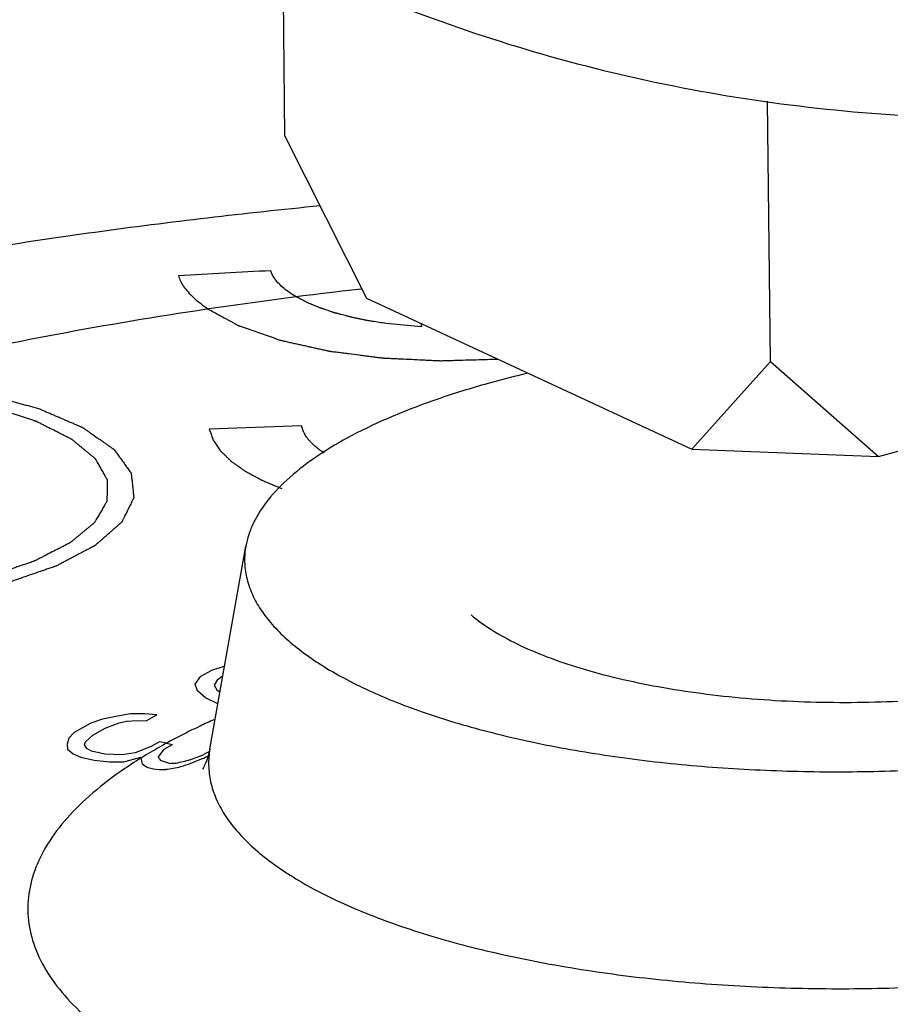
# Model space of a CAD drawing. Units: inches. Extents: x -17.8 to 20, y -14.2 to 33.9.
# Drawn here: x 4.7 to 5.9, y 17.5 to 18.9 of the extents above; entities that cross this region are included whole.
import ezdxf

# ---------------------------------------------------------------- set-up
doc = ezdxf.new("R2010")
doc.units = ezdxf.units.IN
doc.header["$LTSCALE"] = 0.935
doc.header["$MEASUREMENT"] = 0
for name, color, linetype in [('03_AXES', 7, 'CONTINUOUS'), ('08_CORNER_CHAMFERS', 7, 'CONTINUOUS'), ('12_COMPONENTS', 7, 'CONTINUOUS')]:
    doc.layers.add(name, color=color, linetype=linetype)

msp = doc.modelspace()

# ---------------------------------------------------------------- linework, layer by layer
at = {"layer": '03_AXES', "color": 7, "linetype": 'Continuous', "true_color": 0xffffff}
msp.add_open_spline([(5.0926, 18.9239), (5.1508, 18.8969), (5.2699, 18.848), (5.4548, 18.7907), (5.6454, 18.7496), (5.8407, 18.7249), (6.0398, 18.7168), (6.2419, 18.7252), (6.4461, 18.75), (6.7223, 18.8055), (7.0684, 18.9165), (7.4023, 19.0768), (7.6628, 19.2336), (7.8558, 19.3665), (8.0437, 19.513), (8.2256, 19.6723), (8.4007, 19.8439), (8.6253, 20.0891), (8.8843, 20.4217), (9.155, 20.854), (9.3824, 21.3138), (9.5328, 21.7142), (9.6279, 22.0408), (9.7052, 22.3674), (9.7689, 22.7761), (9.7842, 23.1051), (9.7823, 23.2674)], degree=3, knots=[0, 0, 0, 0, 0.025871, 0.051832, 0.07797, 0.104368, 0.131102, 0.158238, 0.185834, 0.213936, 0.271748, 0.331861, 0.362794, 0.394279, 0.426291, 0.458795, 0.49175, 0.525107, 0.592791, 0.661399, 0.730411, 0.799289, 0.833521, 0.867521, 0.934565, 1, 1, 1, 1], dxfattribs=at)
at = {"layer": '08_CORNER_CHAMFERS', "color": 7, "linetype": 'Continuous', "true_color": 0xffffff}
for p, q in [((5.0605, 18.6958), (5.0577, 18.9401)), ((5.7159, 18.3918), (5.7118, 18.7429)), ((5.0605, 18.6958), (5.1707, 18.4774)), ((5.1707, 18.4774), (5.6096, 18.2738)), ((5.8616, 18.2637), (6.4449, 18.4261)), ((5.7159, 18.3918), (5.6096, 18.2738)), ((5.7159, 18.3918), (5.8616, 18.2637)), ((5.6096, 18.2738), (5.8616, 18.2637))]:
    msp.add_line(p, q, dxfattribs=at)
at = {"layer": '12_COMPONENTS', "color": 7, "linetype": 'Continuous', "true_color": 0xffffff}
for p, q in [((5.2448, 18.4387), (5.1969, 18.4432)), ((5.2439, 18.4435), (5.2448, 18.4387)), ((5.083, 18.305), (4.9583, 18.3007)), ((4.9592, 17.8693), (5.0076, 18.1428)), ((4.9619, 17.9755), (4.9769, 17.9808)), ((4.9769, 17.9808), (4.979, 17.9813)), ((4.9391, 17.9569), (4.9468, 17.9676)), ((4.9468, 17.9676), (4.9619, 17.9755)), ((4.9765, 17.9675), (4.969, 17.9622)), ((4.9425, 17.9477), (4.9391, 17.9569)), ((4.969, 17.9622), (4.9651, 17.9556)), ((4.9651, 17.9556), (4.9686, 17.949)), ((4.9534, 17.9384), (4.9425, 17.9477)), ((4.9686, 17.949), (4.9728, 17.9459)), ((4.97, 17.9303), (4.9534, 17.9384)), ((4.8347, 17.9138), (4.8144, 17.9095)), ((4.8521, 17.9166), (4.8347, 17.9138)), ((4.8712, 17.9168), (4.8521, 17.9166)), ((4.8874, 17.9155), (4.8712, 17.9168)), ((4.8732, 17.9075), (4.8874, 17.9155)), ((4.7986, 17.9041), (4.7759, 17.8914)), ((4.8144, 17.9095), (4.7986, 17.9041)), ((4.818, 17.8976), (4.8367, 17.9045)), ((4.8367, 17.9045), (4.8468, 17.9067)), ((4.8468, 17.9067), (4.8614, 17.9079)), ((4.8614, 17.9079), (4.8732, 17.9075)), ((4.7759, 17.8914), (4.769, 17.8841)), ((4.7913, 17.8792), (4.801, 17.8881)), ((4.801, 17.8881), (4.818, 17.8976)), ((4.769, 17.8841), (4.7665, 17.8758)), ((4.7665, 17.8758), (4.767, 17.8691)), ((4.7901, 17.875), (4.7913, 17.8792)), ((4.7933, 17.8699), (4.7901, 17.875)), ((4.891, 17.8792), (4.8797, 17.8729)), ((4.9005, 17.8771), (4.891, 17.8792)), ((4.8975, 17.8691), (4.9089, 17.8754)), ((4.767, 17.8691), (4.7747, 17.8629)), ((4.7747, 17.8629), (4.7852, 17.8584)), ((4.7994, 17.8663), (4.7933, 17.8699)), ((4.8172, 17.8623), (4.7994, 17.8663)), ((4.8407, 17.8616), (4.8172, 17.8623)), ((4.8582, 17.8643), (4.8407, 17.8616)), ((4.8797, 17.8729), (4.8582, 17.8643)), ((4.9531, 17.8631), (4.95, 17.8615)), ((4.9579, 17.8654), (4.9531, 17.8631)), ((4.7852, 17.8584), (4.803, 17.8544)), ((4.803, 17.8544), (4.8237, 17.852)), ((4.8237, 17.852), (4.8428, 17.8522)), ((4.8428, 17.8522), (4.8659, 17.8582)), ((4.8659, 17.8582), (4.8661, 17.8571)), ((4.9047, 17.85), (4.8926, 17.854))]:
    msp.add_line(p, q, dxfattribs=at)
for centre, radius, start, end in [((5.7791, 3.8523), 14.6806, 92.8798, 93.36707), ((5.7163, 16.9872), 1.4271, 103.3049, 105.5181), ((5.377, 16.9903), 1.0069, 114.1862, 115.3418), ((4.9438, 18.0724), 0.2, 257.494, 259.9485), ((4.1299, 18.4305), 0.951, 323.0005, 323.8211), ((4.6781, 18.5599), 0.7495, 290.7993, 291.276), ((5.3528, 17.9628), 0.498, 192.2501, 193.1806), ((4.9345, 17.9439), 0.1158, 234.8718, 239.4002), ((4.9881, 17.9309), 0.1226, 216.3803, 218.8545), ((4.9032, 18.0242), 0.1742, 270.5204, 273.448), ((4.8395, 18.192), 0.3496, 282.2345, 285.4424), ((4.7769, 18.2739), 0.4516, 288.4816, 292.0934), ((4.6863, 18.5378), 0.7259, 289.836, 289.9974), ((4.683, 18.5468), 0.7355, 289.9986, 290.8006), ((4.7767, 18.2743), 0.4521, 292.0932, 292.4212), ((4.5092, 18.7979), 1.0392, 295.0423, 295.4543), ((4.906, 17.9803), 0.1394, 257.3773, 263.6158), ((4.8906, 18.0168), 0.1751, 269.9958, 272.9075), ((4.8716, 18.064), 0.2237, 277.1387, 282.4963)]:
    msp.add_arc(centre, radius, start, end, dxfattribs=at)
for points, knots in [([(3.9424, 18.3909), (4.0343, 18.4165), (4.2219, 18.4636), (4.5096, 18.5219), (4.8059, 18.5688), (5.0064, 18.5923), (5.1078, 18.6022)], [0, 0, 0, 0, 0.241298, 0.489258, 0.742419, 1, 1, 1, 1]), ([(5.1639, 18.4897), (5.0939, 18.4818), (4.9564, 18.4639), (4.7547, 18.4302), (4.5619, 18.3901), (4.4373, 18.3586), (4.3769, 18.3418)], [0, 0, 0, 0, 0.263416, 0.519052, 0.765196, 1, 1, 1, 1]), ([(5.1969, 18.4432), (5.1938, 18.4437), (5.1877, 18.4446), (5.1808, 18.4457), (5.1762, 18.4464), (5.1739, 18.4468), (5.1717, 18.4472), (5.1688, 18.4478), (5.1652, 18.4485), (5.1609, 18.4494), (5.1565, 18.4503), (5.1529, 18.4511), (5.1504, 18.4516), (5.149, 18.4519), (5.1477, 18.4523), (5.146, 18.4527), (5.142, 18.4538), (5.1373, 18.455), (5.1326, 18.4563), (5.1302, 18.4569), (5.1289, 18.4572), (5.1279, 18.4575), (5.127, 18.4578), (5.1258, 18.4582), (5.1236, 18.4589), (5.1194, 18.4603), (5.1151, 18.4618), (5.1114, 18.463), (5.1099, 18.4635), (5.1087, 18.4639), (5.1076, 18.4643), (5.1057, 18.4651), (5.103, 18.4662), (5.0997, 18.4676), (5.0964, 18.4689), (5.0937, 18.4701), (5.0918, 18.4709), (5.0908, 18.4713), (5.0898, 18.4718), (5.0886, 18.4724), (5.0858, 18.4739), (5.0815, 18.4762), (5.0777, 18.4781), (5.0758, 18.4791)], [0, 0, 0, 0, 0.0625, 0.125, 0.140625, 0.15625, 0.171875, 0.1875, 0.21875, 0.25, 0.28125, 0.3125, 0.328125, 0.335938, 0.34375, 0.359375, 0.375, 0.4375, 0.46875, 0.484375, 0.492188, 0.5, 0.507812, 0.515625, 0.53125, 0.5625, 0.625, 0.640625, 0.65625, 0.664062, 0.671875, 0.6875, 0.71875, 0.75, 0.78125, 0.8125, 0.828125, 0.835938, 0.84375, 0.859375, 0.875, 0.9375, 1, 1, 1, 1]), ([(4.9568, 18.4627), (4.962, 18.4599), (4.9698, 18.4556), (4.979, 18.4507), (4.9842, 18.4478), (4.9881, 18.4457), (4.9914, 18.4439), (4.994, 18.4425), (4.9957, 18.4416), (4.997, 18.4409), (4.9978, 18.4405), (4.9984, 18.4401), (4.999, 18.4399), (4.9997, 18.4397), (5.001, 18.4392), (5.0029, 18.4385), (5.0055, 18.4376), (5.0081, 18.4367), (5.0115, 18.4355), (5.0176, 18.4334), (5.0262, 18.4304), (5.0348, 18.4274), (5.0417, 18.425), (5.0461, 18.4235), (5.0495, 18.4223), (5.0517, 18.4215), (5.0532, 18.421), (5.0541, 18.4207), (5.0551, 18.4205), (5.0564, 18.4202), (5.0584, 18.4197), (5.061, 18.4192), (5.0651, 18.4182), (5.0702, 18.4171), (5.0764, 18.4157), (5.0825, 18.4143), (5.0887, 18.413), (5.0948, 18.4116), (5.101, 18.4102), (5.1061, 18.4091), (5.1102, 18.4082), (5.1132, 18.4075), (5.1158, 18.4069), (5.1176, 18.4065), (5.1186, 18.4063), (5.1194, 18.4061), (5.1203, 18.406), (5.1214, 18.4058), (5.1234, 18.4056), (5.1262, 18.4052), (5.1297, 18.4048), (5.1342, 18.4042), (5.1399, 18.4035), (5.1491, 18.4023), (5.1582, 18.4011), (5.1674, 18.3999), (5.1742, 18.3991), (5.1811, 18.3982), (5.1862, 18.3975), (5.1896, 18.3971), (5.1911, 18.3969), (5.1922, 18.3967), (5.1934, 18.3967), (5.1955, 18.3966), (5.1985, 18.3964), (5.2034, 18.3962), (5.2094, 18.3959), (5.2191, 18.3954), (5.2312, 18.3949), (5.2433, 18.3943), (5.2529, 18.3938), (5.259, 18.3935), (5.2638, 18.3933), (5.2668, 18.3932), (5.2692, 18.393), (5.2717, 18.3931), (5.276, 18.3932), (5.2821, 18.3934), (5.2918, 18.3936), (5.304, 18.394), (5.3236, 18.3945), (5.3382, 18.3949), (5.348, 18.3952)], [0, 0, 0, 0, 0.0625, 0.09375, 0.109375, 0.125, 0.140625, 0.148438, 0.15625, 0.160156, 0.164062, 0.166016, 0.167969, 0.169922, 0.171875, 0.179688, 0.1875, 0.195312, 0.203125, 0.21875, 0.25, 0.28125, 0.296875, 0.3125, 0.320312, 0.328125, 0.332031, 0.333984, 0.335938, 0.339844, 0.34375, 0.351562, 0.359375, 0.375, 0.390625, 0.40625, 0.421875, 0.4375, 0.453125, 0.46875, 0.476562, 0.484375, 0.492188, 0.496094, 0.498047, 0.5, 0.501953, 0.503906, 0.507812, 0.515625, 0.523438, 0.53125, 0.546875, 0.5625, 0.59375, 0.609375, 0.625, 0.640625, 0.65625, 0.660156, 0.664062, 0.666016, 0.667969, 0.671875, 0.679688, 0.6875, 0.703125, 0.71875, 0.75, 0.78125, 0.796875, 0.8125, 0.820312, 0.828125, 0.832031, 0.835938, 0.84375, 0.859375, 0.875, 0.90625, 0.9375, 1, 1, 1, 1]), ([(4.4829, 18.3697), (4.4932, 18.3689), (4.5087, 18.3676), (4.5293, 18.3659), (4.5448, 18.3647), (4.5565, 18.3637), (4.5642, 18.3631), (4.5674, 18.3628), (4.57, 18.3626), (4.5716, 18.3625), (4.5729, 18.3624), (4.5741, 18.3622), (4.5762, 18.3618), (4.5792, 18.3613), (4.584, 18.3605), (4.5899, 18.3595), (4.5971, 18.3583), (4.6066, 18.3567), (4.6185, 18.3547), (4.6304, 18.3527), (4.6388, 18.3513), (4.6435, 18.3505), (4.6471, 18.3499), (4.6507, 18.3493), (4.6534, 18.3488), (4.6552, 18.3485), (4.6561, 18.3484), (4.6569, 18.3482), (4.6579, 18.3479), (4.6592, 18.3475), (4.6623, 18.3466), (4.667, 18.3454), (4.6732, 18.3436), (4.6795, 18.3419), (4.6878, 18.3396), (4.6961, 18.3373), (4.7044, 18.335), (4.7106, 18.3333), (4.7158, 18.3318), (4.72, 18.3307), (4.7231, 18.3298), (4.7262, 18.329), (4.7289, 18.3283), (4.7305, 18.3275), (4.7322, 18.3268), (4.7342, 18.3259), (4.7368, 18.3248), (4.7401, 18.3234), (4.7443, 18.3216), (4.7493, 18.3194), (4.7544, 18.3172), (4.7594, 18.3151), (4.7644, 18.3129), (4.7695, 18.3107), (4.7745, 18.3086), (4.7787, 18.3068), (4.7821, 18.3053), (4.7841, 18.3044), (4.7856, 18.3038), (4.7864, 18.3034), (4.7873, 18.3031), (4.788, 18.3025), (4.7893, 18.3017), (4.7908, 18.3006), (4.7932, 18.2989), (4.7963, 18.2968), (4.8011, 18.2934), (4.806, 18.29), (4.8109, 18.2866), (4.8145, 18.284), (4.8182, 18.2815), (4.8212, 18.2793), (4.8237, 18.2776), (4.8255, 18.2764), (4.827, 18.2753), (4.8282, 18.2744), (4.829, 18.2739), (4.8295, 18.2735), (4.8298, 18.2733), (4.83, 18.2731), (4.8302, 18.2728), (4.8305, 18.2723), (4.8309, 18.2718), (4.8319, 18.2704), (4.8334, 18.2683), (4.8354, 18.2656), (4.838, 18.2619), (4.8414, 18.2574), (4.8447, 18.2528), (4.8473, 18.2491), (4.8493, 18.2464), (4.8508, 18.2443), (4.8518, 18.243), (4.8522, 18.2424), (4.8525, 18.2419), (4.8527, 18.2417), (4.8529, 18.2414), (4.8529, 18.2412), (4.853, 18.2408), (4.853, 18.2402), (4.8532, 18.2392), (4.8533, 18.2381), (4.8534, 18.2366), (4.8536, 18.2347), (4.8539, 18.2324), (4.8542, 18.2295), (4.8545, 18.2267), (4.8549, 18.2229), (4.8553, 18.2191), (4.8557, 18.2157), (4.8559, 18.2139), (4.856, 18.2124), (4.8562, 18.211), (4.8563, 18.2098), (4.8564, 18.2089), (4.8565, 18.2083), (4.8562, 18.2078), (4.856, 18.2073), (4.8557, 18.2067), (4.8554, 18.206), (4.8549, 18.2051), (4.8541, 18.2035), (4.8525, 18.2002), (4.8501, 18.1955), (4.8474, 18.1898), (4.845, 18.1851), (4.8434, 18.1818), (4.8425, 18.1799), (4.8418, 18.1785), (4.8412, 18.1773), (4.8408, 18.1765), (4.8406, 18.176), (4.8404, 18.1757), (4.8402, 18.1753), (4.8396, 18.1749), (4.8388, 18.1741), (4.8375, 18.173), (4.8359, 18.1716), (4.8339, 18.1698), (4.8313, 18.1675), (4.8282, 18.1648), (4.8251, 18.1621), (4.822, 18.1594), (4.819, 18.1567), (4.8159, 18.154), (4.8128, 18.1513), (4.8102, 18.149), (4.8081, 18.1472), (4.8069, 18.1461), (4.8058, 18.1452), (4.8052, 18.1446), (4.8047, 18.1441), (4.8043, 18.1438), (4.8037, 18.1435), (4.8029, 18.1431), (4.802, 18.1426), (4.8005, 18.1418), (4.7986, 18.1408), (4.7963, 18.1396), (4.7933, 18.138), (4.7895, 18.136), (4.7849, 18.1336), (4.7804, 18.1312), (4.7759, 18.1289), (4.7713, 18.1265), (4.7668, 18.1241), (4.763, 18.1221), (4.7599, 18.1205), (4.7577, 18.1193), (4.7554, 18.1181), (4.7535, 18.1171), (4.7522, 18.1164), (4.7515, 18.116), (4.7504, 18.1157), (4.7492, 18.1152), (4.7472, 18.1146), (4.7448, 18.1137), (4.7408, 18.1124), (4.7359, 18.1107), (4.7281, 18.108), (4.7182, 18.1046), (4.7025, 18.0992), (4.6907, 18.0951), (4.6829, 18.0924)], [0, 0, 0, 0, 0.03125, 0.046875, 0.0625, 0.078125, 0.082031, 0.085938, 0.087891, 0.089844, 0.09082, 0.091797, 0.09375, 0.097656, 0.101562, 0.109375, 0.117188, 0.125, 0.140625, 0.15625, 0.164062, 0.167969, 0.171875, 0.175781, 0.179688, 0.180664, 0.181641, 0.182617, 0.183594, 0.185547, 0.1875, 0.195312, 0.203125, 0.210938, 0.21875, 0.234375, 0.242188, 0.25, 0.257812, 0.261719, 0.265625, 0.269531, 0.273438, 0.275391, 0.277344, 0.28125, 0.285156, 0.289062, 0.296875, 0.304688, 0.3125, 0.320312, 0.328125, 0.335938, 0.34375, 0.351562, 0.355469, 0.359375, 0.361328, 0.362305, 0.363281, 0.365234, 0.367188, 0.371094, 0.375, 0.382812, 0.390625, 0.40625, 0.414062, 0.421875, 0.429688, 0.4375, 0.441406, 0.445312, 0.449219, 0.451172, 0.453125, 0.454102, 0.45459, 0.455078, 0.456055, 0.457031, 0.458984, 0.460938, 0.46875, 0.476562, 0.484375, 0.5, 0.515625, 0.523438, 0.53125, 0.539062, 0.541016, 0.542969, 0.543945, 0.544922, 0.54541, 0.545898, 0.546875, 0.548828, 0.550781, 0.554688, 0.558594, 0.5625, 0.570312, 0.578125, 0.585938, 0.59375, 0.609375, 0.617188, 0.621094, 0.625, 0.628906, 0.632812, 0.634766, 0.636719, 0.637695, 0.638672, 0.640625, 0.642578, 0.644531, 0.648438, 0.65625, 0.671875, 0.6875, 0.703125, 0.710938, 0.714844, 0.71875, 0.722656, 0.724609, 0.725586, 0.726562, 0.727539, 0.728516, 0.730469, 0.734375, 0.738281, 0.742188, 0.75, 0.757812, 0.765625, 0.773438, 0.78125, 0.789062, 0.796875, 0.804688, 0.808594, 0.8125, 0.814453, 0.816406, 0.817383, 0.818359, 0.819336, 0.820312, 0.822266, 0.824219, 0.828125, 0.832031, 0.835938, 0.84375, 0.851562, 0.859375, 0.867188, 0.875, 0.882812, 0.890625, 0.894531, 0.898438, 0.902344, 0.90625, 0.908203, 0.90918, 0.910156, 0.912109, 0.914062, 0.917969, 0.921875, 0.929688, 0.9375, 0.953125, 0.96875, 1, 1, 1, 1]), ([(4.4381, 18.3583), (4.4481, 18.3578), (4.4632, 18.3572), (4.4809, 18.3564), (4.4909, 18.356), (4.4985, 18.3557), (4.506, 18.3554), (4.5117, 18.3551), (4.5155, 18.355), (4.5171, 18.3549), (4.5183, 18.3549), (4.5195, 18.3547), (4.5216, 18.3545), (4.5246, 18.3541), (4.5294, 18.3535), (4.5354, 18.3528), (4.5449, 18.3517), (4.5569, 18.3502), (4.5688, 18.3488), (4.5784, 18.3477), (4.5844, 18.3469), (4.5892, 18.3464), (4.5922, 18.346), (4.5943, 18.3458), (4.5954, 18.3456), (4.5965, 18.3454), (4.5979, 18.3451), (4.6012, 18.3444), (4.6062, 18.3433), (4.6128, 18.3419), (4.6194, 18.3405), (4.626, 18.3392), (4.6326, 18.3378), (4.6392, 18.3364), (4.6458, 18.335), (4.6513, 18.3338), (4.6557, 18.3329), (4.659, 18.3322), (4.6617, 18.3316), (4.6637, 18.3312), (4.6648, 18.331), (4.6656, 18.3308), (4.6663, 18.3306), (4.6672, 18.3303), (4.6688, 18.3298), (4.6711, 18.329), (4.6739, 18.3281), (4.6776, 18.3269), (4.6822, 18.3254), (4.6878, 18.3236), (4.6933, 18.3217), (4.6989, 18.3199), (4.7044, 18.3181), (4.71, 18.3163), (4.7146, 18.3148), (4.7183, 18.3136), (4.7206, 18.3128), (4.7224, 18.3122), (4.7236, 18.3118), (4.7245, 18.3115), (4.7251, 18.3113), (4.7257, 18.311), (4.7268, 18.3104), (4.7284, 18.3096), (4.7307, 18.3085), (4.7329, 18.3074), (4.7358, 18.3059), (4.741, 18.3033), (4.7484, 18.2996), (4.7558, 18.2958), (4.761, 18.2933), (4.764, 18.2918), (4.7662, 18.2907), (4.7684, 18.2895), (4.7701, 18.2887), (4.7712, 18.2881), (4.7716, 18.2879), (4.772, 18.2877), (4.7723, 18.2875), (4.7727, 18.2872), (4.7734, 18.2867), (4.7743, 18.2858), (4.7756, 18.2848), (4.7776, 18.2831), (4.7801, 18.2811), (4.7831, 18.2786), (4.7861, 18.2761), (4.7891, 18.2737), (4.7921, 18.2712), (4.7951, 18.2687), (4.7976, 18.2667), (4.7996, 18.265), (4.8009, 18.264), (4.8019, 18.2632), (4.8026, 18.2625), (4.8033, 18.262), (4.8037, 18.2617), (4.8039, 18.2615), (4.8042, 18.2613), (4.8042, 18.2611), (4.8044, 18.2609), (4.8046, 18.2605), (4.8049, 18.26), (4.8053, 18.2593), (4.8058, 18.2584), (4.8064, 18.2573), (4.8075, 18.2555), (4.8088, 18.2532), (4.8103, 18.2505), (4.8118, 18.2478), (4.8134, 18.2451), (4.8149, 18.2424), (4.8165, 18.2397), (4.8178, 18.2375), (4.8188, 18.2357), (4.8194, 18.2345), (4.82, 18.2336), (4.8203, 18.2331), (4.8205, 18.2327), (4.8206, 18.2325), (4.8206, 18.2322), (4.8206, 18.2319), (4.8206, 18.2313), (4.8206, 18.2302), (4.8206, 18.2289), (4.8205, 18.2275), (4.8205, 18.2257), (4.8205, 18.2225), (4.8204, 18.218), (4.8204, 18.2135), (4.8203, 18.2103), (4.8203, 18.2085), (4.8203, 18.2071), (4.8203, 18.2057), (4.8203, 18.2047), (4.8203, 18.204), (4.8202, 18.2038), (4.8203, 18.2035), (4.8202, 18.2033), (4.8199, 18.2029), (4.8196, 18.2023), (4.819, 18.2014), (4.8184, 18.2003), (4.8173, 18.1985), (4.816, 18.1962), (4.8144, 18.1935), (4.8128, 18.1907), (4.8112, 18.188), (4.8095, 18.1853), (4.8079, 18.1826), (4.8066, 18.1803), (4.8055, 18.1785), (4.8049, 18.1773), (4.8043, 18.1764), (4.8039, 18.1758), (4.8036, 18.1752), (4.8034, 18.1748), (4.8032, 18.1746), (4.8031, 18.1744), (4.8029, 18.1742), (4.8027, 18.174), (4.8022, 18.1737), (4.8016, 18.1731), (4.8008, 18.1725), (4.7998, 18.1717), (4.7985, 18.1706), (4.7965, 18.1689), (4.7939, 18.1668), (4.7909, 18.1643), (4.7878, 18.1618), (4.7847, 18.1592), (4.7817, 18.1567), (4.7786, 18.1542), (4.7761, 18.1521), (4.774, 18.1504), (4.7728, 18.1493), (4.7717, 18.1485), (4.7711, 18.148), (4.7707, 18.1476), (4.7704, 18.1474), (4.77, 18.1472), (4.7695, 18.147), (4.7684, 18.1464), (4.7667, 18.1455), (4.7645, 18.1444), (4.7622, 18.1432), (4.7592, 18.1417), (4.754, 18.139), (4.7465, 18.1352), (4.739, 18.1313), (4.7338, 18.1286), (4.7308, 18.1271), (4.7285, 18.1259), (4.7263, 18.1248), (4.7246, 18.1239), (4.7235, 18.1234), (4.7229, 18.1231), (4.7223, 18.1228), (4.7213, 18.1225), (4.7202, 18.1221), (4.7183, 18.1214), (4.7159, 18.1206), (4.7121, 18.1193), (4.7074, 18.1177), (4.7017, 18.1158), (4.6941, 18.1132), (4.6808, 18.1086), (4.6694, 18.1048), (4.6618, 18.1022)], [0, 0, 0, 0, 0.03125, 0.046875, 0.054688, 0.0625, 0.070312, 0.078125, 0.080078, 0.082031, 0.083008, 0.083984, 0.085938, 0.089844, 0.09375, 0.101562, 0.109375, 0.125, 0.140625, 0.148438, 0.15625, 0.160156, 0.164062, 0.166016, 0.166992, 0.167969, 0.169922, 0.171875, 0.179688, 0.1875, 0.195312, 0.203125, 0.210938, 0.21875, 0.226562, 0.234375, 0.238281, 0.242188, 0.246094, 0.248047, 0.249023, 0.25, 0.250977, 0.251953, 0.253906, 0.257812, 0.261719, 0.265625, 0.273438, 0.28125, 0.289062, 0.296875, 0.304688, 0.3125, 0.320312, 0.324219, 0.328125, 0.330078, 0.332031, 0.333008, 0.333984, 0.334961, 0.335938, 0.339844, 0.34375, 0.347656, 0.351562, 0.359375, 0.375, 0.390625, 0.398438, 0.402344, 0.40625, 0.410156, 0.414062, 0.415039, 0.416016, 0.416504, 0.416992, 0.417969, 0.419922, 0.421875, 0.425781, 0.429688, 0.4375, 0.445312, 0.453125, 0.460938, 0.46875, 0.476562, 0.484375, 0.488281, 0.492188, 0.494141, 0.496094, 0.498047, 0.499023, 0.499512, 0.5, 0.500488, 0.500977, 0.501953, 0.503906, 0.505859, 0.507812, 0.511719, 0.515625, 0.523438, 0.53125, 0.539062, 0.546875, 0.554688, 0.5625, 0.570312, 0.574219, 0.578125, 0.580078, 0.582031, 0.583008, 0.583496, 0.583984, 0.584961, 0.585938, 0.589844, 0.59375, 0.597656, 0.601562, 0.609375, 0.625, 0.640625, 0.648438, 0.652344, 0.65625, 0.660156, 0.664062, 0.665039, 0.666016, 0.666504, 0.666992, 0.667969, 0.669922, 0.671875, 0.675781, 0.679688, 0.6875, 0.695312, 0.703125, 0.710938, 0.71875, 0.726562, 0.734375, 0.738281, 0.742188, 0.744141, 0.746094, 0.748047, 0.749023, 0.749512, 0.75, 0.750488, 0.750977, 0.751953, 0.753906, 0.755859, 0.757812, 0.761719, 0.765625, 0.773438, 0.78125, 0.789062, 0.796875, 0.804688, 0.8125, 0.820312, 0.824219, 0.828125, 0.830078, 0.832031, 0.833008, 0.833496, 0.833984, 0.834961, 0.835938, 0.839844, 0.84375, 0.847656, 0.851562, 0.859375, 0.875, 0.890625, 0.898438, 0.902344, 0.90625, 0.910156, 0.914062, 0.915039, 0.916016, 0.916992, 0.917969, 0.919922, 0.921875, 0.925781, 0.929688, 0.9375, 0.945312, 0.953125, 0.96875, 1, 1, 1, 1]), ([(5.3344, 18.3623), (5.3116, 18.3559), (5.268, 18.3425), (5.2066, 18.3192), (5.1523, 18.2938), (5.1058, 18.2666), (5.0676, 18.2377), (5.0379, 18.2075), (5.0202, 18.1806), (5.0114, 18.1589), (5.0086, 18.1481), (5.0076, 18.1428)], [0, 0, 0, 0, 0.173247, 0.333609, 0.479669, 0.610819, 0.727042, 0.829113, 0.91888, 0.960254, 1, 1, 1, 1]), ([(7.2935, 16.9891), (7.2283, 16.9709), (7.0936, 16.9372), (6.8849, 16.8948), (6.6661, 16.8598), (6.4394, 16.8325), (6.2069, 16.8131), (5.9708, 16.8019), (5.7334, 16.7989), (5.497, 16.8042), (5.2638, 16.8177), (5.0362, 16.8393), (4.8162, 16.8688), (4.6059, 16.9059), (4.4075, 16.9502), (4.2227, 17.0013), (4.0533, 17.0587), (3.9009, 17.1219), (3.7669, 17.1902), (3.6525, 17.2632), (3.5721, 17.3292), (3.5194, 17.3839), (3.4769, 17.4365), (3.4438, 17.4921), (3.4225, 17.5496), (3.4128, 17.5921), (3.4089, 17.6349), (3.4111, 17.6777), (3.4191, 17.7205), (3.4381, 17.7785), (3.4691, 17.8349), (3.5095, 17.8885), (3.5463, 17.9293), (3.5885, 17.9694), (3.6361, 18.0088), (3.689, 18.0473), (3.7685, 18.0988), (3.8806, 18.1601), (4.0304, 18.227), (4.1975, 18.2887), (4.3154, 18.3247), (4.3769, 18.3418)], [0, 0, 0, 0, 0.037179, 0.076264, 0.116919, 0.158829, 0.201656, 0.24504, 0.288617, 0.332022, 0.37489, 0.416866, 0.457604, 0.496778, 0.534084, 0.569248, 0.602035, 0.632253, 0.659776, 0.684548, 0.706629, 0.716723, 0.726237, 0.743739, 0.751918, 0.759844, 0.767635, 0.775419, 0.783322, 0.791466, 0.808864, 0.818313, 0.828338, 0.838982, 0.850278, 0.862248, 0.874902, 0.902261, 0.932324, 0.964978, 1, 1, 1, 1]), ([(4.9583, 18.3007), (4.959, 18.2989), (4.9599, 18.2961), (4.9612, 18.2924), (4.9621, 18.2901), (4.9627, 18.2883), (4.9631, 18.2871), (4.9634, 18.2863), (4.9636, 18.2858), (4.9639, 18.2854), (4.9643, 18.2848), (4.9652, 18.2835), (4.9666, 18.2814), (4.9684, 18.2787), (4.9703, 18.276), (4.9717, 18.274), (4.9726, 18.2727), (4.973, 18.2721), (4.9732, 18.2716), (4.9737, 18.2712), (4.9745, 18.2704), (4.9756, 18.2694), (4.9774, 18.2676), (4.9796, 18.2655), (4.9818, 18.2633), (4.9836, 18.2616), (4.985, 18.2602), (4.9861, 18.2592), (4.9868, 18.2584), (4.9873, 18.258), (4.9876, 18.2576), (4.9881, 18.2573), (4.9886, 18.2569), (4.9897, 18.2562), (4.9911, 18.2552), (4.9929, 18.2539), (4.9952, 18.2523), (4.9981, 18.2502), (5.001, 18.2482), (5.0033, 18.2465), (5.0048, 18.2455), (5.0058, 18.2448), (5.0064, 18.2444), (5.0071, 18.244), (5.008, 18.2435), (5.0101, 18.2423), (5.0133, 18.2406), (5.0176, 18.2383), (5.0218, 18.236), (5.025, 18.2343), (5.0271, 18.2331), (5.028, 18.2326), (5.0287, 18.2322), (5.0295, 18.2319), (5.031, 18.2312), (5.0331, 18.2303), (5.0365, 18.2289), (5.0408, 18.2271), (5.0476, 18.2242), (5.0527, 18.222), (5.0561, 18.2205)], [0, 0, 0, 0, 0.0625, 0.09375, 0.125, 0.140625, 0.15625, 0.164062, 0.167969, 0.171875, 0.179688, 0.1875, 0.21875, 0.25, 0.28125, 0.3125, 0.320312, 0.328125, 0.332031, 0.335938, 0.34375, 0.359375, 0.375, 0.40625, 0.4375, 0.453125, 0.46875, 0.484375, 0.492188, 0.496094, 0.5, 0.503906, 0.507812, 0.515625, 0.53125, 0.546875, 0.5625, 0.59375, 0.625, 0.640625, 0.65625, 0.664062, 0.667969, 0.671875, 0.679688, 0.6875, 0.71875, 0.75, 0.78125, 0.8125, 0.820312, 0.828125, 0.832031, 0.835938, 0.84375, 0.859375, 0.875, 0.90625, 0.9375, 1, 1, 1, 1]), ([(5.1135, 18.2685), (5.1125, 18.2691), (5.1105, 18.2705), (5.1081, 18.2722), (5.1063, 18.2734), (5.1054, 18.2741), (5.1041, 18.2752), (5.1025, 18.2765), (5.1007, 18.278), (5.0996, 18.279), (5.0987, 18.2797), (5.0979, 18.2805), (5.0967, 18.2818), (5.0952, 18.2833), (5.0939, 18.2847), (5.0932, 18.2854), (5.0926, 18.286), (5.0922, 18.2866), (5.0917, 18.2874), (5.0907, 18.2888), (5.0895, 18.2903), (5.0885, 18.2917), (5.088, 18.2925), (5.0876, 18.2932), (5.0871, 18.2942), (5.0866, 18.2953), (5.086, 18.2965), (5.0855, 18.2974), (5.0851, 18.2982), (5.0848, 18.299), (5.0844, 18.3005), (5.0837, 18.3025), (5.0832, 18.3042), (5.083, 18.305)], [0, 0, 0, 0, 0.0625, 0.125, 0.15625, 0.171875, 0.1875, 0.25, 0.28125, 0.3125, 0.328125, 0.34375, 0.375, 0.4375, 0.46875, 0.484375, 0.5, 0.515625, 0.53125, 0.5625, 0.625, 0.65625, 0.671875, 0.6875, 0.71875, 0.75, 0.78125, 0.8125, 0.828125, 0.84375, 0.875, 0.9375, 1, 1, 1, 1]), ([(5.0076, 18.1428), (5.0064, 18.1359), (5.0053, 18.1218), (5.008, 18.1006), (5.0149, 18.0796), (5.026, 18.059), (5.0412, 18.0388), (5.0603, 18.0192), (5.0833, 18.0002), (5.11, 17.9819), (5.1403, 17.9644), (5.1741, 17.9477), (5.2113, 17.9319), (5.2664, 17.9117), (5.3423, 17.8896), (5.4409, 17.8685), (5.5473, 17.8527), (5.6594, 17.8424), (5.7749, 17.8379), (5.8915, 17.8392), (6.0068, 17.8464), (6.1187, 17.8593), (6.2247, 17.8776), (6.2926, 17.8938), (6.3251, 17.9028)], [0, 0, 0, 0, 0.014527, 0.029082, 0.044154, 0.060175, 0.077494, 0.096355, 0.116928, 0.139315, 0.163554, 0.189645, 0.217563, 0.24724, 0.311511, 0.381604, 0.45643, 0.534737, 0.615176, 0.696334, 0.776769, 0.85507, 0.929931, 1, 1, 1, 1]), ([(5.3117, 18.0501), (5.3205, 18.0427), (5.3406, 18.0285), (5.375, 18.0098), (5.4152, 17.9927), (5.4607, 17.9774), (5.5109, 17.964), (5.5652, 17.9528), (5.6229, 17.9439), (5.7043, 17.9351), (5.8091, 17.9306), (5.9143, 17.9344), (5.9972, 17.9427), (6.0568, 17.9512), (6.1134, 17.9621), (6.1498, 17.9711), (6.1674, 17.976)], [0, 0, 0, 0, 0.039103, 0.083492, 0.133107, 0.187693, 0.246818, 0.309942, 0.37643, 0.445575, 0.588755, 0.73312, 0.803723, 0.872247, 0.93794, 1, 1, 1, 1]), ([(4.946, 17.9003), (4.9264, 17.891), (4.8896, 17.872), (4.8393, 17.8406), (4.7969, 17.8077), (4.7627, 17.7736), (4.7369, 17.7384), (4.72, 17.7022), (4.7124, 17.6654), (4.7142, 17.6285), (4.7255, 17.5922), (4.7459, 17.5567), (4.775, 17.5225), (4.8124, 17.4896), (4.858, 17.4581), (4.9112, 17.4284), (4.9719, 17.4005), (5.0394, 17.3747), (5.1133, 17.3513), (5.1929, 17.3304), (5.2777, 17.3121), (5.3988, 17.2911), (5.5579, 17.2729), (5.7546, 17.2635), (5.9539, 17.2667), (6.1494, 17.2824), (6.3066, 17.3058), (6.4255, 17.3306), (6.4822, 17.345), (6.5097, 17.3526)], [0, 0, 0, 0, 0.028296, 0.054077, 0.077353, 0.098238, 0.116981, 0.134006, 0.149936, 0.165567, 0.181746, 0.199225, 0.218572, 0.240151, 0.264172, 0.290713, 0.319764, 0.351249, 0.385032, 0.420944, 0.458774, 0.498291, 0.581318, 0.667794, 0.75531, 0.841411, 0.923703, 0.962735, 1, 1, 1, 1]), ([(4.9501, 17.843), (4.95, 17.8428), (4.9498, 17.8426), (4.9494, 17.842), (4.9498, 17.8427), (4.9501, 17.8432), (4.9507, 17.8442), (4.9513, 17.8454), (4.9525, 17.8477), (4.954, 17.8512), (4.956, 17.8563), (4.9578, 17.8625), (4.9588, 17.8669), (4.9592, 17.8693)], [0, 0, 0, 0, 0.023058, 0.034173, 0.047293, 0.071368, 0.107067, 0.154341, 0.212703, 0.359863, 0.543206, 0.757944, 1, 1, 1, 1]), ([(4.9592, 17.8693), (4.9579, 17.862), (4.9567, 17.8471), (4.9595, 17.8245), (4.9669, 17.8022), (4.9787, 17.7802), (4.9948, 17.7588), (5.0151, 17.738), (5.0396, 17.7178), (5.068, 17.6983), (5.1002, 17.6797), (5.1362, 17.6619), (5.1756, 17.6452), (5.2342, 17.6237), (5.315, 17.6002), (5.4198, 17.5778), (5.5329, 17.561), (5.652, 17.5501), (5.7748, 17.5453), (5.8987, 17.5467), (6.0213, 17.5544), (6.1401, 17.568), (6.2527, 17.5875), (6.3249, 17.6047), (6.3594, 17.6143)], [0, 0, 0, 0, 0.014529, 0.029086, 0.044161, 0.060185, 0.077505, 0.096372, 0.11695, 0.13934, 0.163585, 0.189683, 0.217606, 0.247289, 0.311575, 0.381684, 0.456525, 0.534846, 0.615294, 0.69645, 0.776879, 0.855164, 0.929952, 1, 1, 1, 1])]:
    msp.add_open_spline(points, degree=3, knots=knots, dxfattribs=at)
for points in [[(5.0758, 18.4791), (5.0694, 18.4829), (5.0581, 18.4907), (5.0463, 18.5027), (5.0425, 18.5105), (5.0416, 18.5144)], [(4.9169, 18.5076), (4.9181, 18.5029), (4.9226, 18.4933), (4.9362, 18.4782), (4.9493, 18.4679), (4.9568, 18.4627)]]:
    msp.add_open_spline(points, degree=3, dxfattribs=at)

doc.saveas('drawing.dxf')
